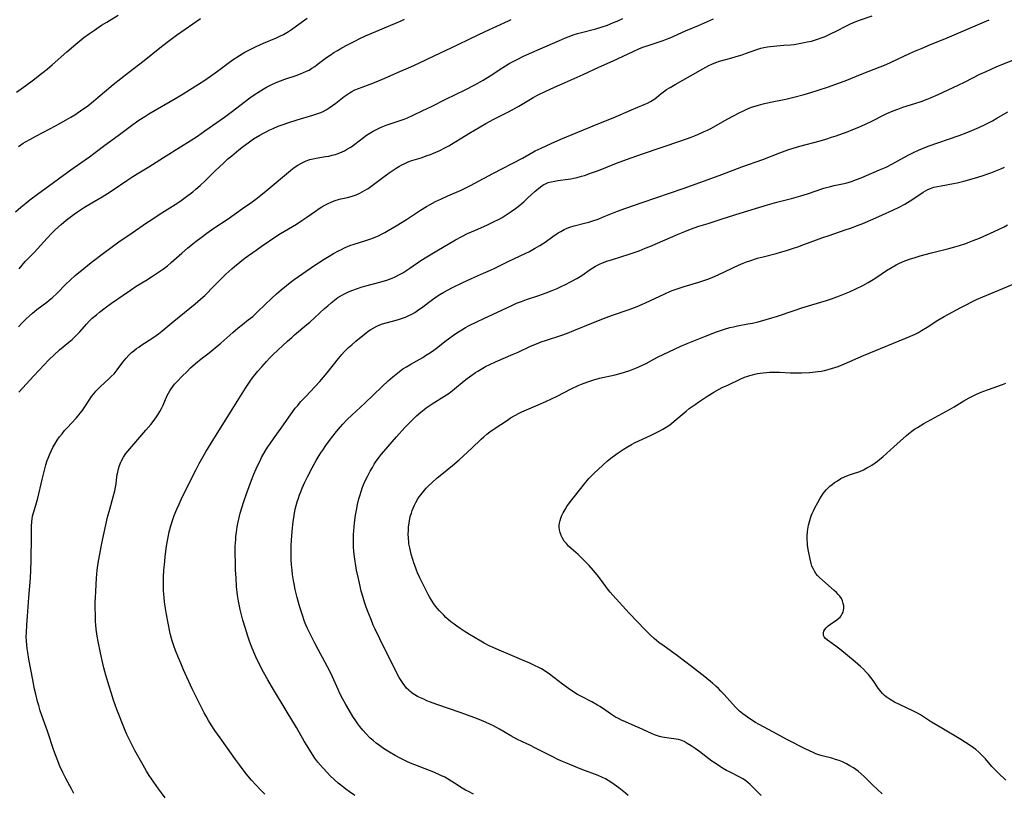
# Model space of a CAD drawing. Units: inches. Extents: x 2128929 to 2134328, y 213564 to 219004.
# Drawn here: x 2129958 to 2130173, y 216517 to 216687 of the extents above; entities that cross this region are included whole.
import ezdxf

# ---------------------------------------------------------------- set-up
doc = ezdxf.new("R2010")
doc.units = ezdxf.units.IN
doc.header["$MEASUREMENT"] = 0
doc.layers.add('c_30_T13S_R21E', color=77, linetype='Continuous')

msp = doc.modelspace()

# ---------------------------------------------------------------- linework, layer by layer
at = {"layer": 'c_30_T13S_R21E'}
for points in [[(2129956.87, 216644.56, 940), (2129957.97, 216645.55, 940), (2129959.09, 216646.46, 940), (2129960, 216647.17, 940), (2129961.95, 216648.63, 940), (2129964.04, 216650.16, 940), (2129967.36, 216652.54, 940), (2129969.47, 216654.07, 940), (2129973.03, 216656.56, 940), (2129974.01, 216657.3, 940), (2129976.38, 216659.13, 940), (2129979.34, 216661.22, 940), (2129982.5, 216663.62, 940), (2129983.85, 216664.59, 940), (2129985.11, 216665.42, 940), (2129986.03, 216665.98, 940), (2129992.07, 216669.49, 940), (2129993.51, 216670.34, 940), (2129994.92, 216671.21, 940), (2129996.9, 216672.46, 940), (2129998.25, 216673.34, 940), (2130000.04, 216674.57, 940), (2130001.06, 216675.31, 940), (2130003.38, 216677.05, 940), (2130004.5, 216677.84, 940), (2130005.86, 216678.73, 940), (2130007.05, 216679.46, 940), (2130008.03, 216680.01, 940), (2130009.5, 216680.74, 940), (2130011.08, 216681.44, 940), (2130013.96, 216682.62, 940), (2130014.69, 216682.94, 940), (2130015.46, 216683.32, 940), (2130015.85, 216683.54, 940), (2130016.55, 216683.96, 940), (2130017.24, 216684.41, 940), (2130018.35, 216685.2, 940), (2130020.63, 216686.91, 940)], [(2129957.05, 216670.75, 936), (2129959.11, 216672.2, 936), (2129960.78, 216673.41, 936), (2129962.56, 216674.77, 936), (2129963.79, 216675.77, 936), (2129964.89, 216676.7, 936), (2129968.05, 216679.52, 936), (2129970.06, 216681.25, 936), (2129970.89, 216681.93, 936), (2129971.82, 216682.66, 936), (2129973.01, 216683.54, 936), (2129974.12, 216684.31, 936), (2129975.69, 216685.35, 936), (2129976.82, 216686.06, 936), (2129979.34, 216687.57, 936)], [(2129957.51, 216658.86, 938), (2129958.54, 216659.55, 938), (2129959.03, 216659.86, 938), (2129960.1, 216660.47, 938), (2129961.4, 216661.17, 938), (2129965.56, 216663.35, 938), (2129967.94, 216664.67, 938), (2129968.97, 216665.27, 938), (2129969.8, 216665.79, 938), (2129971.6, 216666.99, 938), (2129972.34, 216667.51, 938), (2129973.06, 216668.05, 938), (2129973.94, 216668.75, 938), (2129974.96, 216669.61, 938), (2129976.74, 216671.17, 938), (2129978.21, 216672.37, 938), (2129981.54, 216675.01, 938), (2129984.99, 216677.62, 938), (2129988.42, 216680.4, 938), (2129990.05, 216681.69, 938), (2129992.05, 216683.17, 938), (2129993.93, 216684.51, 938), (2129997.32, 216686.8, 938)], [(2129957.53, 216619.39, 944), (2129958.32, 216620.25, 944), (2129959.17, 216621.11, 944), (2129959.82, 216621.73, 944), (2129960.54, 216622.36, 944), (2129961.52, 216623.15, 944), (2129963.7, 216624.81, 944), (2129964.19, 216625.2, 944), (2129964.84, 216625.77, 944), (2129965.92, 216626.78, 944), (2129967.86, 216628.72, 944), (2129968.81, 216629.62, 944), (2129969.92, 216630.62, 944), (2129971.77, 216632.16, 944), (2129973.4, 216633.46, 944), (2129976.07, 216635.5, 944), (2129977.79, 216636.78, 944), (2129979.44, 216637.95, 944), (2129982.37, 216639.95, 944), (2129985.49, 216642.13, 944), (2129986.67, 216642.9, 944), (2129988.29, 216643.96, 944), (2129991.78, 216646.14, 944), (2129992.81, 216646.84, 944), (2129993.93, 216647.65, 944), (2129995.63, 216648.95, 944), (2129996.3, 216649.49, 944), (2129997.28, 216650.32, 944), (2129998.33, 216651.3, 944), (2130000.51, 216653.5, 944), (2130002.33, 216655.22, 944), (2130003.33, 216656.13, 944), (2130004.14, 216656.83, 944), (2130005.7, 216658.11, 944), (2130006.7, 216658.88, 944), (2130007.73, 216659.64, 944), (2130008.95, 216660.48, 944), (2130010.27, 216661.29, 944), (2130010.97, 216661.69, 944), (2130011.69, 216662.07, 944), (2130012.49, 216662.46, 944), (2130013.19, 216662.78, 944), (2130014.29, 216663.25, 944), (2130015.43, 216663.68, 944), (2130016.45, 216664.05, 944), (2130018.44, 216664.69, 944), (2130021.87, 216665.68, 944), (2130022.76, 216665.96, 944), (2130023.62, 216666.27, 944), (2130024.13, 216666.5, 944), (2130024.81, 216666.86, 944), (2130025.48, 216667.26, 944), (2130026.2, 216667.77, 944), (2130026.9, 216668.3, 944), (2130028.73, 216669.75, 944), (2130029.38, 216670.22, 944), (2130030.05, 216670.65, 944), (2130030.44, 216670.88, 944), (2130031.09, 216671.2, 944), (2130031.88, 216671.54, 944), (2130032.7, 216671.85, 944), (2130035.01, 216672.68, 944), (2130036.29, 216673.17, 944), (2130037.15, 216673.54, 944), (2130039.49, 216674.62, 944), (2130040.45, 216675.06, 944), (2130043.33, 216676.28, 944), (2130045.07, 216677.05, 944), (2130048.45, 216678.7, 944), (2130053.53, 216681.09, 944), (2130056.27, 216682.41, 944), (2130059.59, 216683.97, 944), (2130064.73, 216686.34, 944), (2130065.27, 216686.61, 944)], [(2129957.58, 216605.11, 946), (2129960.86, 216608.7, 946), (2129964.14, 216612.15, 946), (2129965.28, 216613.27, 946), (2129966.49, 216614.34, 946), (2129968.54, 216616.04, 946), (2129969.23, 216616.64, 946), (2129969.89, 216617.27, 946), (2129970.22, 216617.6, 946), (2129970.89, 216618.31, 946), (2129972.38, 216620.01, 946), (2129972.97, 216620.63, 946), (2129973.64, 216621.28, 946), (2129974.53, 216622.05, 946), (2129975.2, 216622.6, 946), (2129976.45, 216623.54, 946), (2129977.87, 216624.56, 946), (2129980.43, 216626.32, 946), (2129982.02, 216627.45, 946), (2129983.23, 216628.26, 946), (2129985.33, 216629.53, 946), (2129986.57, 216630.31, 946), (2129988.35, 216631.48, 946), (2129989.22, 216632.1, 946), (2129990.07, 216632.74, 946), (2129990.92, 216633.46, 946), (2129993.21, 216635.5, 946), (2129994.5, 216636.62, 946), (2129995.29, 216637.27, 946), (2129996.35, 216638.1, 946), (2129997.44, 216638.92, 946), (2129998.71, 216639.85, 946), (2130000.27, 216640.94, 946), (2130003.34, 216643.02, 946), (2130006.49, 216645.27, 946), (2130008.33, 216646.55, 946), (2130009.43, 216647.35, 946), (2130010.5, 216648.17, 946), (2130011.71, 216649.15, 946), (2130016.99, 216653.61, 946), (2130017.51, 216654.02, 946), (2130018.05, 216654.41, 946), (2130018.61, 216654.78, 946), (2130019.24, 216655.14, 946), (2130019.84, 216655.44, 946), (2130020.45, 216655.7, 946), (2130021.21, 216655.96, 946), (2130021.94, 216656.16, 946), (2130022.65, 216656.3, 946), (2130024.67, 216656.63, 946), (2130025.41, 216656.76, 946), (2130026.14, 216656.91, 946), (2130026.87, 216657.11, 946), (2130027.2, 216657.21, 946), (2130027.78, 216657.43, 946), (2130028.35, 216657.68, 946), (2130028.84, 216657.92, 946), (2130029.52, 216658.3, 946), (2130030.19, 216658.72, 946), (2130031.08, 216659.35, 946), (2130032.96, 216660.81, 946), (2130033.66, 216661.33, 946), (2130034.35, 216661.79, 946), (2130035.08, 216662.21, 946), (2130035.83, 216662.59, 946), (2130036.53, 216662.92, 946), (2130037.23, 216663.21, 946), (2130037.97, 216663.49, 946), (2130040.37, 216664.31, 946), (2130041.85, 216664.84, 946), (2130042.58, 216665.13, 946), (2130043.83, 216665.67, 946), (2130045.99, 216666.68, 946), (2130047.83, 216667.59, 946), (2130051.01, 216669.2, 946), (2130055.21, 216671.23, 946), (2130057.36, 216672.35, 946), (2130059.16, 216673.36, 946), (2130060.72, 216674.32, 946), (2130063.49, 216676.14, 946), (2130064.03, 216676.48, 946), (2130064.89, 216676.99, 946), (2130065.42, 216677.28, 946), (2130066.47, 216677.83, 946), (2130068, 216678.56, 946), (2130071.66, 216680.19, 946), (2130075.86, 216682.03, 946), (2130077.16, 216682.59, 946), (2130078.32, 216683.05, 946), (2130078.9, 216683.26, 946), (2130079.79, 216683.54, 946), (2130080.69, 216683.79, 946), (2130083.79, 216684.58, 946), (2130084.97, 216684.92, 946), (2130086.41, 216685.41, 946), (2130087.72, 216685.93, 946), (2130088.48, 216686.27, 946), (2130089.72, 216686.85, 946)], [(2129957.61, 216632.11, 942), (2129958.98, 216633.66, 942), (2129960.9, 216635.68, 942), (2129963.79, 216638.78, 942), (2129964.82, 216639.87, 942), (2129965.62, 216640.67, 942), (2129966.81, 216641.77, 942), (2129967.94, 216642.72, 942), (2129969.06, 216643.59, 942), (2129969.69, 216644.05, 942), (2129970.43, 216644.57, 942), (2129971.97, 216645.59, 942), (2129973.52, 216646.55, 942), (2129975.83, 216647.84, 942), (2129976.98, 216648.53, 942), (2129978.24, 216649.35, 942), (2129981.19, 216651.37, 942), (2129982.51, 216652.25, 942), (2129983.81, 216653.06, 942), (2129986.04, 216654.42, 942), (2129989.21, 216656.43, 942), (2129992.98, 216658.74, 942), (2129995.08, 216660.08, 942), (2129996.65, 216661.12, 942), (2129998.28, 216662.23, 942), (2130002.57, 216665.26, 942), (2130004.03, 216666.35, 942), (2130008.11, 216669.46, 942), (2130008.84, 216670, 942), (2130009.83, 216670.68, 942), (2130011.01, 216671.38, 942), (2130011.77, 216671.8, 942), (2130013.08, 216672.47, 942), (2130014.25, 216673, 942), (2130014.79, 216673.23, 942), (2130015.79, 216673.6, 942), (2130018.25, 216674.39, 942), (2130019.19, 216674.72, 942), (2130019.88, 216674.99, 942), (2130020.54, 216675.29, 942), (2130021.09, 216675.57, 942), (2130021.71, 216675.95, 942), (2130022.32, 216676.36, 942), (2130022.87, 216676.77, 942), (2130024.59, 216678.09, 942), (2130025.12, 216678.47, 942), (2130025.66, 216678.84, 942), (2130026.48, 216679.37, 942), (2130027.3, 216679.87, 942), (2130028.28, 216680.43, 942), (2130029.49, 216681.08, 942), (2130030.94, 216681.84, 942), (2130032.33, 216682.51, 942), (2130033.43, 216683.01, 942), (2130039.87, 216685.74, 942), (2130041.23, 216686.36, 942), (2130041.95, 216686.72, 942)], [(2129969.63, 216517.34, 948), (2129969.13, 216518.19, 948), (2129967.84, 216520.59, 948), (2129967.18, 216521.9, 948), (2129966.56, 216523.28, 948), (2129965.94, 216524.8, 948), (2129965.23, 216526.71, 948), (2129963.85, 216530.92, 948), (2129962.63, 216534.37, 948), (2129962.27, 216535.42, 948), (2129961.91, 216536.59, 948), (2129961.66, 216537.47, 948), (2129961.27, 216539.02, 948), (2129961.02, 216540.11, 948), (2129960.6, 216542.16, 948), (2129959.77, 216546.73, 948), (2129959.53, 216548.17, 948), (2129959.4, 216549.06, 948), (2129959.31, 216549.84, 948), (2129959.24, 216550.63, 948), (2129959.2, 216551.66, 948), (2129959.21, 216552.5, 948), (2129959.3, 216554.18, 948), (2129959.43, 216556.08, 948), (2129959.73, 216560.16, 948), (2129960.09, 216564.39, 948), (2129960.2, 216566.16, 948), (2129960.28, 216568.27, 948), (2129960.3, 216569.72, 948), (2129960.32, 216572.16, 948), (2129960.31, 216573.98, 948), (2129960.32, 216575.13, 948), (2129960.34, 216575.76, 948), (2129960.41, 216576.76, 948), (2129960.48, 216577.37, 948), (2129960.59, 216577.98, 948), (2129960.7, 216578.46, 948), (2129960.84, 216578.94, 948), (2129961.45, 216580.93, 948), (2129961.72, 216581.94, 948), (2129962.64, 216586.03, 948), (2129963.08, 216587.74, 948), (2129963.51, 216589.23, 948), (2129963.8, 216590.14, 948), (2129963.99, 216590.67, 948), (2129964.28, 216591.43, 948), (2129964.61, 216592.17, 948), (2129965.03, 216593.03, 948), (2129965.42, 216593.71, 948), (2129965.99, 216594.61, 948), (2129966.49, 216595.33, 948), (2129967.02, 216596.02, 948), (2129967.58, 216596.7, 948), (2129968.12, 216597.3, 948), (2129970.08, 216599.39, 948), (2129970.58, 216599.96, 948), (2129971.01, 216600.49, 948), (2129971.43, 216601.03, 948), (2129971.89, 216601.67, 948), (2129972.33, 216602.32, 948), (2129973.5, 216604.13, 948), (2129973.96, 216604.77, 948), (2129974.39, 216605.29, 948), (2129974.85, 216605.79, 948), (2129975.33, 216606.26, 948), (2129977.36, 216608.09, 948), (2129977.79, 216608.5, 948), (2129978.4, 216609.14, 948), (2129979.08, 216609.96, 948), (2129980.36, 216611.66, 948), (2129981.08, 216612.57, 948), (2129981.63, 216613.19, 948), (2129982.22, 216613.76, 948), (2129982.72, 216614.18, 948), (2129983.33, 216614.65, 948), (2129983.79, 216614.97, 948), (2129984.25, 216615.28, 948), (2129986.9, 216616.96, 948), (2129987.65, 216617.48, 948), (2129988.16, 216617.85, 948), (2129988.87, 216618.43, 948), (2129991.51, 216620.65, 948), (2129996.15, 216624.42, 948), (2129997.31, 216625.42, 948), (2129998.26, 216626.28, 948), (2129998.78, 216626.78, 948), (2129999.83, 216627.82, 948), (2130001.67, 216629.73, 948), (2130002.85, 216630.9, 948), (2130004.14, 216632.07, 948), (2130004.77, 216632.62, 948), (2130005.92, 216633.55, 948), (2130007.13, 216634.47, 948), (2130009.47, 216636.19, 948), (2130010.6, 216636.98, 948), (2130012.39, 216638.2, 948), (2130013.58, 216638.99, 948), (2130014.82, 216639.78, 948), (2130018.32, 216641.88, 948), (2130019.52, 216642.63, 948), (2130020.59, 216643.36, 948), (2130022.48, 216644.72, 948), (2130023.25, 216645.25, 948), (2130023.89, 216645.65, 948), (2130024.55, 216646.02, 948), (2130025.1, 216646.31, 948), (2130026.06, 216646.75, 948), (2130026.54, 216646.94, 948), (2130027.02, 216647.11, 948), (2130027.51, 216647.25, 948), (2130028.04, 216647.39, 948), (2130029.47, 216647.7, 948), (2130030.29, 216647.91, 948), (2130031.37, 216648.28, 948), (2130032.19, 216648.64, 948), (2130032.71, 216648.9, 948), (2130033.22, 216649.19, 948), (2130034.01, 216649.68, 948), (2130034.9, 216650.31, 948), (2130036.93, 216651.85, 948), (2130038.63, 216653.08, 948), (2130039.45, 216653.65, 948), (2130040.16, 216654.11, 948), (2130040.87, 216654.54, 948), (2130041.38, 216654.82, 948), (2130041.88, 216655.08, 948), (2130042.74, 216655.47, 948), (2130043.59, 216655.77, 948), (2130045.57, 216656.38, 948), (2130046.95, 216656.84, 948), (2130047.63, 216657.09, 948), (2130048.33, 216657.37, 948), (2130049.68, 216657.98, 948), (2130050.79, 216658.54, 948), (2130051.63, 216659.01, 948), (2130052.79, 216659.7, 948), (2130054.48, 216660.76, 948), (2130056, 216661.68, 948), (2130059.79, 216663.85, 948), (2130061.54, 216664.81, 948), (2130064.43, 216666.29, 948), (2130065.67, 216666.94, 948), (2130066.97, 216667.67, 948), (2130069.52, 216669.19, 948), (2130070.1, 216669.52, 948), (2130071.23, 216670.12, 948), (2130072.71, 216670.85, 948), (2130074.79, 216671.81, 948), (2130077.14, 216672.87, 948), (2130081.06, 216674.58, 948), (2130084.47, 216676.17, 948), (2130087.62, 216677.57, 948), (2130091.97, 216679.64, 948), (2130093.23, 216680.2, 948), (2130094.11, 216680.55, 948), (2130094.81, 216680.79, 948), (2130098.59, 216682.03, 948), (2130099.28, 216682.28, 948), (2130100.11, 216682.62, 948), (2130103.47, 216684.13, 948), (2130106.3, 216685.34, 948), (2130109.57, 216686.79, 948)], [(2129989.62, 216516.37, 950), (2129988.78, 216517.47, 950), (2129988.15, 216518.33, 950), (2129986.59, 216520.54, 950), (2129986.11, 216521.25, 950), (2129985.53, 216522.18, 950), (2129984.75, 216523.52, 950), (2129982.96, 216526.73, 950), (2129982.49, 216527.6, 950), (2129982.05, 216528.46, 950), (2129981.63, 216529.33, 950), (2129981.23, 216530.21, 950), (2129980.7, 216531.47, 950), (2129979, 216535.7, 950), (2129978.63, 216536.69, 950), (2129978.2, 216537.95, 950), (2129977.82, 216539.16, 950), (2129977.32, 216540.78, 950), (2129976.61, 216543.2, 950), (2129976.17, 216544.78, 950), (2129975.94, 216545.75, 950), (2129975.45, 216548.12, 950), (2129974.93, 216550.54, 950), (2129974.7, 216551.75, 950), (2129974.48, 216553.3, 950), (2129974.39, 216554.18, 950), (2129974.35, 216554.95, 950), (2129974.31, 216556.17, 950), (2129974.29, 216558.09, 950), (2129974.29, 216559.32, 950), (2129974.31, 216560.15, 950), (2129974.39, 216561.58, 950), (2129974.58, 216564.39, 950), (2129974.73, 216566.14, 950), (2129974.94, 216567.68, 950), (2129975.57, 216571.26, 950), (2129975.87, 216572.75, 950), (2129976.98, 216577.73, 950), (2129977.45, 216579.51, 950), (2129978.22, 216582.18, 950), (2129978.57, 216583.52, 950), (2129978.73, 216584.3, 950), (2129978.84, 216585.07, 950), (2129979.03, 216586.6, 950), (2129979.11, 216587.13, 950), (2129979.21, 216587.63, 950), (2129979.38, 216588.37, 950), (2129979.6, 216589.09, 950), (2129979.88, 216589.79, 950), (2129980.02, 216590.11, 950), (2129980.48, 216590.91, 950), (2129981.01, 216591.68, 950), (2129981.41, 216592.2, 950), (2129982.28, 216593.23, 950), (2129985.37, 216596.79, 950), (2129986.45, 216598.06, 950), (2129986.98, 216598.72, 950), (2129987.71, 216599.71, 950), (2129988.02, 216600.17, 950), (2129988.42, 216600.85, 950), (2129988.79, 216601.54, 950), (2129989.15, 216602.29, 950), (2129990.05, 216604.35, 950), (2129990.32, 216604.89, 950), (2129990.6, 216605.38, 950), (2129990.91, 216605.86, 950), (2129991.27, 216606.35, 950), (2129991.66, 216606.83, 950), (2129992.21, 216607.44, 950), (2129993.3, 216608.59, 950), (2129994.37, 216609.66, 950), (2129995.14, 216610.4, 950), (2129996.26, 216611.41, 950), (2129997.45, 216612.38, 950), (2129999.2, 216613.73, 950), (2130000.12, 216614.47, 950), (2130001.74, 216615.84, 950), (2130004.42, 216618.16, 950), (2130005.58, 216619.14, 950), (2130006.52, 216619.91, 950), (2130007.78, 216620.89, 950), (2130008.75, 216621.69, 950), (2130009.89, 216622.74, 950), (2130012.92, 216625.66, 950), (2130013.92, 216626.59, 950), (2130014.96, 216627.49, 950), (2130016.12, 216628.45, 950), (2130016.94, 216629.1, 950), (2130017.79, 216629.73, 950), (2130022.34, 216632.89, 950), (2130023.14, 216633.42, 950), (2130024.39, 216634.21, 950), (2130025.46, 216634.87, 950), (2130026.39, 216635.42, 950), (2130027.49, 216636.02, 950), (2130028.14, 216636.34, 950), (2130028.8, 216636.65, 950), (2130029.51, 216636.95, 950), (2130030.01, 216637.15, 950), (2130030.92, 216637.47, 950), (2130033.48, 216638.25, 950), (2130034.8, 216638.71, 950), (2130035.68, 216639.06, 950), (2130036.27, 216639.32, 950), (2130036.96, 216639.66, 950), (2130037.64, 216640.02, 950), (2130038.42, 216640.46, 950), (2130040.15, 216641.5, 950), (2130042.37, 216642.89, 950), (2130045.49, 216644.94, 950), (2130046.76, 216645.72, 950), (2130047.55, 216646.16, 950), (2130048.75, 216646.79, 950), (2130050.03, 216647.42, 950), (2130051.45, 216648.07, 950), (2130054.34, 216649.29, 950), (2130055.06, 216649.62, 950), (2130056.39, 216650.28, 950), (2130057.37, 216650.79, 950), (2130061.32, 216652.93, 950), (2130067.77, 216656.3, 950), (2130070.57, 216657.87, 950), (2130071.85, 216658.5, 950), (2130074.08, 216659.52, 950), (2130076.15, 216660.41, 950), (2130081.15, 216662.47, 950), (2130084.48, 216663.86, 950), (2130087.59, 216665.08, 950), (2130091.64, 216666.84, 950), (2130094.42, 216668, 950), (2130095.13, 216668.32, 950), (2130095.82, 216668.68, 950), (2130096.13, 216668.87, 950), (2130096.51, 216669.14, 950), (2130097.09, 216669.58, 950), (2130098.14, 216670.44, 950), (2130098.63, 216670.81, 950), (2130099.3, 216671.28, 950), (2130100.06, 216671.76, 950), (2130101.18, 216672.42, 950), (2130104.52, 216674.29, 950), (2130107.24, 216675.86, 950), (2130107.88, 216676.21, 950), (2130108.53, 216676.54, 950), (2130109.21, 216676.85, 950), (2130110.05, 216677.19, 950), (2130110.91, 216677.49, 950), (2130112.25, 216677.88, 950), (2130113.56, 216678.22, 950), (2130115.01, 216678.64, 950), (2130115.86, 216678.91, 950), (2130116.6, 216679.17, 950), (2130118.82, 216679.99, 950), (2130119.93, 216680.34, 950), (2130120.56, 216680.5, 950), (2130121.41, 216680.66, 950), (2130122, 216680.74, 950), (2130123.44, 216680.87, 950), (2130124.93, 216680.97, 950), (2130126.39, 216681.08, 950), (2130127.21, 216681.18, 950), (2130128.34, 216681.35, 950), (2130129.39, 216681.55, 950), (2130130.09, 216681.7, 950), (2130130.99, 216681.91, 950), (2130131.66, 216682.09, 950), (2130132.32, 216682.3, 950), (2130133.14, 216682.58, 950), (2130134.01, 216682.93, 950), (2130135.19, 216683.45, 950), (2130136.53, 216684.13, 950), (2130138.53, 216685.18, 950), (2130139.54, 216685.66, 950), (2130140.57, 216686.11, 950), (2130141.49, 216686.47, 950), (2130144.3, 216687.45, 950)], [(2130011.4, 216517.16, 952), (2130010.38, 216518.2, 952), (2130009.42, 216519.22, 952), (2130008.5, 216520.24, 952), (2130007.69, 216521.2, 952), (2130007.13, 216521.88, 952), (2130005.83, 216523.56, 952), (2130004.95, 216524.77, 952), (2130003.25, 216527.21, 952), (2130001.59, 216529.51, 952), (2130000.47, 216531.09, 952), (2129999.64, 216532.36, 952), (2129999.07, 216533.28, 952), (2129998.53, 216534.22, 952), (2129998.14, 216534.97, 952), (2129996.03, 216539.18, 952), (2129995.53, 216540.25, 952), (2129993.63, 216544.38, 952), (2129992.99, 216545.84, 952), (2129992.52, 216546.98, 952), (2129991.86, 216548.63, 952), (2129991.5, 216549.6, 952), (2129991.12, 216550.7, 952), (2129990.96, 216551.25, 952), (2129990.76, 216552.03, 952), (2129990.62, 216552.68, 952), (2129989.88, 216556.49, 952), (2129989.66, 216557.75, 952), (2129989.45, 216559.22, 952), (2129989.34, 216560.18, 952), (2129989.29, 216560.92, 952), (2129989.25, 216561.64, 952), (2129989.23, 216563.17, 952), (2129989.26, 216564.64, 952), (2129989.33, 216566.16, 952), (2129989.49, 216568.06, 952), (2129989.61, 216569.16, 952), (2129989.91, 216571.43, 952), (2129990.22, 216573.37, 952), (2129990.45, 216574.55, 952), (2129990.58, 216575.1, 952), (2129990.8, 216575.9, 952), (2129991.24, 216577.25, 952), (2129991.57, 216578.14, 952), (2129992.14, 216579.53, 952), (2129992.63, 216580.64, 952), (2129993.11, 216581.65, 952), (2129995.82, 216587.13, 952), (2129996.38, 216588.22, 952), (2129997.06, 216589.47, 952), (2129998.52, 216592.04, 952), (2129999.66, 216593.93, 952), (2130004.26, 216601.28, 952), (2130007.17, 216605.97, 952), (2130007.74, 216606.86, 952), (2130008.51, 216607.97, 952), (2130009.01, 216608.62, 952), (2130009.9, 216609.7, 952), (2130010.75, 216610.68, 952), (2130011.77, 216611.81, 952), (2130012.45, 216612.51, 952), (2130013.25, 216613.32, 952), (2130016.34, 216616.23, 952), (2130017.27, 216617.08, 952), (2130017.91, 216617.64, 952), (2130020.61, 216619.87, 952), (2130021.25, 216620.42, 952), (2130022.25, 216621.33, 952), (2130024.43, 216623.37, 952), (2130025.15, 216624.02, 952), (2130025.89, 216624.65, 952), (2130026.63, 216625.24, 952), (2130027.39, 216625.79, 952), (2130028.04, 216626.2, 952), (2130028.8, 216626.6, 952), (2130029.58, 216626.96, 952), (2130030.44, 216627.32, 952), (2130031.7, 216627.8, 952), (2130032.5, 216628.07, 952), (2130033.47, 216628.36, 952), (2130036.56, 216629.15, 952), (2130037.29, 216629.36, 952), (2130038.09, 216629.61, 952), (2130039.25, 216630.05, 952), (2130039.9, 216630.34, 952), (2130040.86, 216630.82, 952), (2130041.57, 216631.22, 952), (2130042.28, 216631.65, 952), (2130043.14, 216632.23, 952), (2130045.53, 216633.88, 952), (2130046.86, 216634.72, 952), (2130049.01, 216636.02, 952), (2130053.11, 216638.42, 952), (2130054.48, 216639.16, 952), (2130055.74, 216639.78, 952), (2130057.47, 216640.57, 952), (2130059.97, 216641.66, 952), (2130061.46, 216642.36, 952), (2130062.67, 216642.97, 952), (2130063.31, 216643.33, 952), (2130063.95, 216643.71, 952), (2130065.3, 216644.59, 952), (2130066.28, 216645.3, 952), (2130066.85, 216645.74, 952), (2130068.05, 216646.75, 952), (2130068.98, 216647.59, 952), (2130070.47, 216648.99, 952), (2130070.92, 216649.39, 952), (2130071.37, 216649.76, 952), (2130072.04, 216650.25, 952), (2130072.43, 216650.49, 952), (2130072.83, 216650.7, 952), (2130073.41, 216650.93, 952), (2130074.02, 216651.11, 952), (2130074.83, 216651.29, 952), (2130075.48, 216651.4, 952), (2130077.74, 216651.69, 952), (2130078.33, 216651.78, 952), (2130079.04, 216651.92, 952), (2130079.75, 216652.08, 952), (2130080.68, 216652.32, 952), (2130081.34, 216652.52, 952), (2130082.67, 216652.97, 952), (2130084.39, 216653.61, 952), (2130088.37, 216655.16, 952), (2130090.55, 216655.98, 952), (2130094.06, 216657.22, 952), (2130102.41, 216660.09, 952), (2130104.67, 216660.91, 952), (2130106.13, 216661.49, 952), (2130107.53, 216662.09, 952), (2130108.27, 216662.44, 952), (2130108.99, 216662.81, 952), (2130112.68, 216664.86, 952), (2130115.17, 216666.19, 952), (2130116.14, 216666.67, 952), (2130116.84, 216666.99, 952), (2130117.92, 216667.42, 952), (2130118.68, 216667.67, 952), (2130119.45, 216667.89, 952), (2130120.47, 216668.15, 952), (2130122.08, 216668.51, 952), (2130125.4, 216669.21, 952), (2130127.12, 216669.61, 952), (2130129.41, 216670.23, 952), (2130130.84, 216670.64, 952), (2130132.47, 216671.13, 952), (2130134.72, 216671.87, 952), (2130136.93, 216672.66, 952), (2130138.39, 216673.22, 952), (2130142.13, 216674.74, 952), (2130146.04, 216676.24, 952), (2130147.33, 216676.77, 952), (2130148.45, 216677.27, 952), (2130152.47, 216679.16, 952), (2130153.78, 216679.76, 952), (2130155.2, 216680.38, 952), (2130157.08, 216681.16, 952), (2130160.21, 216682.39, 952), (2130162.27, 216683.24, 952), (2130169.91, 216686.57, 952)], [(2130031.12, 216516.92, 954), (2130029.9, 216517.71, 954), (2130029.1, 216518.28, 954), (2130028.65, 216518.62, 954), (2130027.46, 216519.58, 954), (2130026.59, 216520.35, 954), (2130025.69, 216521.2, 954), (2130025.08, 216521.83, 954), (2130024.06, 216522.95, 954), (2130023.02, 216524.21, 954), (2130022.37, 216525.08, 954), (2130021.46, 216526.4, 954), (2130020.63, 216527.72, 954), (2130020.02, 216528.76, 954), (2130018.31, 216531.75, 954), (2130016.32, 216535.14, 954), (2130012.86, 216540.82, 954), (2130012.06, 216542.19, 954), (2130011.12, 216543.88, 954), (2130010.1, 216545.85, 954), (2130009.46, 216547.19, 954), (2130009.01, 216548.21, 954), (2130008.49, 216549.5, 954), (2130008.07, 216550.61, 954), (2130007.68, 216551.71, 954), (2130007.14, 216553.4, 954), (2130006.6, 216555.21, 954), (2130006.29, 216556.38, 954), (2130006.01, 216557.59, 954), (2130005.66, 216559.38, 954), (2130005.45, 216560.7, 954), (2130005.23, 216562.6, 954), (2130005.09, 216564.46, 954), (2130005, 216566.16, 954), (2130004.95, 216567.76, 954), (2130004.92, 216569.91, 954), (2130004.94, 216571.42, 954), (2130005.02, 216572.85, 954), (2130005.08, 216573.55, 954), (2130005.19, 216574.48, 954), (2130005.37, 216575.65, 954), (2130005.57, 216576.74, 954), (2130005.69, 216577.33, 954), (2130006.01, 216578.61, 954), (2130006.41, 216580, 954), (2130006.79, 216581.16, 954), (2130007.45, 216583.06, 954), (2130008.48, 216585.86, 954), (2130008.97, 216587.14, 954), (2130009.49, 216588.36, 954), (2130009.76, 216588.96, 954), (2130010.34, 216590.12, 954), (2130010.7, 216590.81, 954), (2130011.49, 216592.18, 954), (2130012.06, 216593.12, 954), (2130012.46, 216593.74, 954), (2130013.43, 216595.14, 954), (2130014.97, 216597.26, 954), (2130017.18, 216600.38, 954), (2130018.07, 216601.58, 954), (2130018.59, 216602.22, 954), (2130019.23, 216602.97, 954), (2130020.34, 216604.19, 954), (2130023.4, 216607.41, 954), (2130024.27, 216608.39, 954), (2130025.05, 216609.34, 954), (2130027.49, 216612.45, 954), (2130028.26, 216613.36, 954), (2130028.82, 216613.97, 954), (2130029.74, 216614.87, 954), (2130030.4, 216615.46, 954), (2130031.33, 216616.27, 954), (2130032.44, 216617.21, 954), (2130033.49, 216618.03, 954), (2130034.04, 216618.43, 954), (2130034.61, 216618.81, 954), (2130035.26, 216619.21, 954), (2130035.94, 216619.57, 954), (2130036.41, 216619.77, 954), (2130036.91, 216619.96, 954), (2130037.66, 216620.19, 954), (2130039.63, 216620.69, 954), (2130040.9, 216621.06, 954), (2130041.53, 216621.27, 954), (2130042.21, 216621.53, 954), (2130042.89, 216621.84, 954), (2130043.56, 216622.18, 954), (2130044.2, 216622.55, 954), (2130044.82, 216622.95, 954), (2130045.96, 216623.74, 954), (2130047.78, 216625.12, 954), (2130048.92, 216625.94, 954), (2130049.72, 216626.47, 954), (2130050.53, 216626.97, 954), (2130051.5, 216627.52, 954), (2130052.47, 216628.03, 954), (2130054.57, 216629.03, 954), (2130056.59, 216629.94, 954), (2130059.27, 216631.12, 954), (2130060.8, 216631.82, 954), (2130061.73, 216632.26, 954), (2130064.78, 216633.75, 954), (2130068.38, 216635.44, 954), (2130069.3, 216635.89, 954), (2130070.44, 216636.5, 954), (2130071.6, 216637.2, 954), (2130072.71, 216637.93, 954), (2130074.41, 216639.13, 954), (2130075.57, 216639.92, 954), (2130076.14, 216640.26, 954), (2130076.92, 216640.67, 954), (2130077.52, 216640.94, 954), (2130078.13, 216641.17, 954), (2130079.08, 216641.47, 954), (2130081.36, 216642.05, 954), (2130082.26, 216642.3, 954), (2130083.17, 216642.58, 954), (2130084.34, 216642.98, 954), (2130085.32, 216643.35, 954), (2130088.6, 216644.67, 954), (2130090.42, 216645.35, 954), (2130093.97, 216646.6, 954), (2130102.92, 216649.66, 954), (2130108.41, 216651.6, 954), (2130111.39, 216652.69, 954), (2130115.76, 216654.39, 954), (2130120.37, 216656.02, 954), (2130124.11, 216657.45, 954), (2130125.85, 216658.08, 954), (2130127.04, 216658.46, 954), (2130128.49, 216658.9, 954), (2130132.93, 216660.11, 954), (2130134.16, 216660.47, 954), (2130135.4, 216660.85, 954), (2130136.44, 216661.18, 954), (2130137.82, 216661.66, 954), (2130138.65, 216661.97, 954), (2130140.05, 216662.52, 954), (2130141.37, 216663.08, 954), (2130142.86, 216663.75, 954), (2130144.35, 216664.48, 954), (2130146.78, 216665.71, 954), (2130147.5, 216666.04, 954), (2130148.85, 216666.63, 954), (2130149.89, 216667.03, 954), (2130151.03, 216667.43, 954), (2130153.61, 216668.24, 954), (2130155.04, 216668.7, 954), (2130156.31, 216669.16, 954), (2130157.07, 216669.47, 954), (2130158.76, 216670.22, 954), (2130163.08, 216672.24, 954), (2130164.66, 216673.01, 954), (2130167.88, 216674.63, 954), (2130169.2, 216675.26, 954), (2130171.44, 216676.24, 954), (2130176.34, 216678.23, 954)], [(2130057.04, 216517.2, 956), (2130055.96, 216517.74, 956), (2130055.34, 216518.08, 956), (2130054.59, 216518.52, 956), (2130052.89, 216519.61, 956), (2130051.75, 216520.32, 956), (2130050.76, 216520.86, 956), (2130049.89, 216521.29, 956), (2130048.35, 216521.97, 956), (2130043.29, 216523.97, 956), (2130042.49, 216524.31, 956), (2130041.73, 216524.68, 956), (2130041.12, 216524.99, 956), (2130039.93, 216525.64, 956), (2130038.66, 216526.39, 956), (2130037.36, 216527.2, 956), (2130036.47, 216527.8, 956), (2130035.77, 216528.33, 956), (2130035.09, 216528.88, 956), (2130034.39, 216529.52, 956), (2130033.59, 216530.34, 956), (2130032.83, 216531.18, 956), (2130032.22, 216531.94, 956), (2130031.76, 216532.56, 956), (2130031.31, 216533.19, 956), (2130030.66, 216534.18, 956), (2130029.82, 216535.55, 956), (2130029.11, 216536.78, 956), (2130028.46, 216537.96, 956), (2130027.83, 216539.21, 956), (2130027.44, 216540.05, 956), (2130026.21, 216542.81, 956), (2130025.48, 216544.35, 956), (2130025.13, 216545.06, 956), (2130024.56, 216546.14, 956), (2130023.07, 216548.84, 956), (2130022.33, 216550.22, 956), (2130021.43, 216551.98, 956), (2130020.73, 216553.43, 956), (2130020.38, 216554.23, 956), (2130020.11, 216554.91, 956), (2130019.53, 216556.53, 956), (2130019.1, 216557.87, 956), (2130018.89, 216558.6, 956), (2130018.45, 216560.22, 956), (2130018.06, 216561.91, 956), (2130017.81, 216563.18, 956), (2130017.68, 216563.92, 956), (2130017.48, 216565.23, 956), (2130017.37, 216566.17, 956), (2130017.26, 216567.32, 956), (2130017.18, 216568.55, 956), (2130017.16, 216569.17, 956), (2130017.15, 216570.44, 956), (2130017.17, 216571.55, 956), (2130017.22, 216572.72, 956), (2130017.36, 216574.66, 956), (2130017.49, 216576.06, 956), (2130017.57, 216576.71, 956), (2130017.79, 216578.15, 956), (2130018.07, 216579.52, 956), (2130018.26, 216580.31, 956), (2130018.48, 216581.09, 956), (2130018.74, 216581.93, 956), (2130018.99, 216582.64, 956), (2130019.25, 216583.34, 956), (2130019.57, 216584.12, 956), (2130020.15, 216585.41, 956), (2130020.73, 216586.58, 956), (2130021.75, 216588.55, 956), (2130022.63, 216590.15, 956), (2130023.3, 216591.27, 956), (2130023.68, 216591.87, 956), (2130024.06, 216592.45, 956), (2130024.75, 216593.45, 956), (2130025.75, 216594.81, 956), (2130026.28, 216595.48, 956), (2130027.09, 216596.48, 956), (2130027.96, 216597.5, 956), (2130028.49, 216598.08, 956), (2130029.44, 216599.09, 956), (2130030.44, 216600.06, 956), (2130033.28, 216602.69, 956), (2130037.07, 216606.34, 956), (2130038.4, 216607.56, 956), (2130039.44, 216608.47, 956), (2130040.15, 216609.07, 956), (2130040.87, 216609.64, 956), (2130041.61, 216610.18, 956), (2130042.37, 216610.68, 956), (2130043.32, 216611.25, 956), (2130045.3, 216612.33, 956), (2130045.94, 216612.7, 956), (2130046.58, 216613.09, 956), (2130047.63, 216613.76, 956), (2130048.36, 216614.28, 956), (2130049.28, 216614.97, 956), (2130050.77, 216616.16, 956), (2130051.88, 216617.01, 956), (2130052.65, 216617.57, 956), (2130053.44, 216618.09, 956), (2130054.47, 216618.74, 956), (2130055.31, 216619.22, 956), (2130056.14, 216619.68, 956), (2130057.8, 216620.52, 956), (2130059.33, 216621.25, 956), (2130065.42, 216624.09, 956), (2130066.49, 216624.55, 956), (2130067.53, 216624.95, 956), (2130068.69, 216625.36, 956), (2130071.37, 216626.26, 956), (2130072.94, 216626.82, 956), (2130074.26, 216627.34, 956), (2130075.38, 216627.81, 956), (2130076.39, 216628.26, 956), (2130077.02, 216628.55, 956), (2130078.45, 216629.28, 956), (2130079.69, 216629.98, 956), (2130080.76, 216630.65, 956), (2130082.58, 216631.92, 956), (2130083.16, 216632.3, 956), (2130083.76, 216632.66, 956), (2130084.65, 216633.11, 956), (2130085.25, 216633.37, 956), (2130086.26, 216633.75, 956), (2130087.44, 216634.14, 956), (2130091.12, 216635.27, 956), (2130091.97, 216635.56, 956), (2130093.34, 216636.05, 956), (2130094.65, 216636.57, 956), (2130095.67, 216637, 956), (2130101.81, 216639.67, 956), (2130103.28, 216640.28, 956), (2130104.19, 216640.64, 956), (2130105.37, 216641.07, 956), (2130106.39, 216641.4, 956), (2130108.37, 216642.01, 956), (2130111.44, 216643.01, 956), (2130115.42, 216644.22, 956), (2130121.38, 216646.11, 956), (2130123.45, 216646.69, 956), (2130126.61, 216647.47, 956), (2130128.67, 216648.03, 956), (2130130.11, 216648.48, 956), (2130133.71, 216649.69, 956), (2130135.14, 216650.1, 956), (2130135.95, 216650.3, 956), (2130138.15, 216650.75, 956), (2130138.72, 216650.9, 956), (2130139.52, 216651.13, 956), (2130140.86, 216651.59, 956), (2130141.89, 216652, 956), (2130143.05, 216652.47, 956), (2130145.91, 216653.7, 956), (2130147.33, 216654.35, 956), (2130148.63, 216655.01, 956), (2130151.22, 216656.43, 956), (2130152.44, 216657.08, 956), (2130153.47, 216657.59, 956), (2130154.43, 216658.03, 956), (2130155.31, 216658.41, 956), (2130156.58, 216658.9, 956), (2130163.33, 216661.26, 956), (2130164.85, 216661.81, 956), (2130166.12, 216662.32, 956), (2130167.61, 216663, 956), (2130169.01, 216663.68, 956), (2130170.59, 216664.48, 956), (2130171.6, 216665.03, 956), (2130173.97, 216666.4, 956)], [(2130090.93, 216516.88, 958), (2130090.28, 216517.43, 958), (2130088.83, 216518.56, 958), (2130087.32, 216519.64, 958), (2130086.54, 216520.15, 958), (2130085.91, 216520.5, 958), (2130085.26, 216520.83, 958), (2130084.32, 216521.24, 958), (2130080.79, 216522.57, 958), (2130077.26, 216524.01, 958), (2130076.55, 216524.31, 958), (2130075.51, 216524.78, 958), (2130074.38, 216525.33, 958), (2130070.49, 216527.34, 958), (2130069.35, 216527.89, 958), (2130067.8, 216528.6, 958), (2130066.54, 216529.21, 958), (2130065.2, 216529.93, 958), (2130062.73, 216531.36, 958), (2130061.42, 216532.1, 958), (2130060.78, 216532.43, 958), (2130059.71, 216532.94, 958), (2130058.81, 216533.32, 958), (2130057.9, 216533.67, 958), (2130055.74, 216534.49, 958), (2130054.35, 216534.99, 958), (2130049.05, 216536.8, 958), (2130047.64, 216537.32, 958), (2130046.86, 216537.62, 958), (2130046.16, 216537.92, 958), (2130045.47, 216538.23, 958), (2130044.8, 216538.57, 958), (2130044.21, 216538.91, 958), (2130043.66, 216539.27, 958), (2130043.14, 216539.67, 958), (2130042.88, 216539.9, 958), (2130042.43, 216540.36, 958), (2130042.02, 216540.86, 958), (2130041.64, 216541.39, 958), (2130041.36, 216541.79, 958), (2130040.81, 216542.72, 958), (2130040.23, 216543.81, 958), (2130036.56, 216551.12, 958), (2130035.54, 216553.25, 958), (2130035.13, 216554.17, 958), (2130034.63, 216555.38, 958), (2130033.94, 216557.14, 958), (2130033.6, 216558.06, 958), (2130033.23, 216559.15, 958), (2130032.89, 216560.21, 958), (2130032.51, 216561.58, 958), (2130032.25, 216562.66, 958), (2130031.8, 216564.62, 958), (2130031.48, 216566.17, 958), (2130031.31, 216567.11, 958), (2130031.07, 216568.57, 958), (2130030.94, 216569.63, 958), (2130030.87, 216570.37, 958), (2130030.82, 216571.11, 958), (2130030.78, 216572.17, 958), (2130030.79, 216573.24, 958), (2130030.81, 216574.01, 958), (2130030.86, 216574.77, 958), (2130030.93, 216575.65, 958), (2130031.03, 216576.5, 958), (2130031.27, 216578.18, 958), (2130031.45, 216579.27, 958), (2130031.71, 216580.56, 958), (2130032, 216581.8, 958), (2130032.18, 216582.44, 958), (2130032.53, 216583.57, 958), (2130032.73, 216584.11, 958), (2130032.95, 216584.68, 958), (2130033.44, 216585.82, 958), (2130033.86, 216586.69, 958), (2130034.47, 216587.85, 958), (2130034.92, 216588.65, 958), (2130035.34, 216589.35, 958), (2130035.79, 216590.02, 958), (2130036.48, 216590.96, 958), (2130036.95, 216591.55, 958), (2130037.89, 216592.66, 958), (2130040.24, 216595.3, 958), (2130042.03, 216597.34, 958), (2130043.09, 216598.48, 958), (2130044.13, 216599.52, 958), (2130044.6, 216599.95, 958), (2130045.51, 216600.73, 958), (2130046.24, 216601.3, 958), (2130046.73, 216601.67, 958), (2130047.98, 216602.53, 958), (2130050.56, 216604.14, 958), (2130051.73, 216604.92, 958), (2130052.45, 216605.45, 958), (2130052.93, 216605.82, 958), (2130055.03, 216607.55, 958), (2130055.7, 216608.07, 958), (2130056.72, 216608.84, 958), (2130057.51, 216609.39, 958), (2130058, 216609.71, 958), (2130059.08, 216610.36, 958), (2130059.68, 216610.69, 958), (2130060.6, 216611.16, 958), (2130061.87, 216611.75, 958), (2130065.73, 216613.38, 958), (2130066.81, 216613.86, 958), (2130069.5, 216615.13, 958), (2130070.82, 216615.68, 958), (2130071.86, 216616.08, 958), (2130073, 216616.48, 958), (2130076.17, 216617.51, 958), (2130077.66, 216618.03, 958), (2130079.04, 216618.57, 958), (2130083.32, 216620.36, 958), (2130086.07, 216621.45, 958), (2130087.45, 216621.95, 958), (2130091.12, 216623.22, 958), (2130092.85, 216623.85, 958), (2130094, 216624.32, 958), (2130094.67, 216624.62, 958), (2130098.91, 216626.61, 958), (2130100.17, 216627.16, 958), (2130101, 216627.49, 958), (2130102.5, 216628.03, 958), (2130103.17, 216628.25, 958), (2130106.33, 216629.16, 958), (2130107.48, 216629.53, 958), (2130108.33, 216629.84, 958), (2130109.25, 216630.2, 958), (2130110.73, 216630.84, 958), (2130112.12, 216631.47, 958), (2130115.03, 216632.85, 958), (2130116.09, 216633.32, 958), (2130116.79, 216633.6, 958), (2130117.5, 216633.86, 958), (2130119.19, 216634.39, 958), (2130120.7, 216634.8, 958), (2130123.26, 216635.43, 958), (2130124.23, 216635.69, 958), (2130125.56, 216636.08, 958), (2130127.1, 216636.57, 958), (2130128.04, 216636.89, 958), (2130129.36, 216637.37, 958), (2130132.09, 216638.41, 958), (2130133.25, 216638.84, 958), (2130134.88, 216639.4, 958), (2130138.4, 216640.58, 958), (2130139.56, 216640.99, 958), (2130141.06, 216641.55, 958), (2130142.24, 216642.02, 958), (2130144.42, 216642.93, 958), (2130146.56, 216643.87, 958), (2130148.81, 216644.9, 958), (2130150.33, 216645.65, 958), (2130151.42, 216646.25, 958), (2130152.63, 216646.97, 958), (2130153.41, 216647.48, 958), (2130155.45, 216648.85, 958), (2130155.94, 216649.15, 958), (2130156.44, 216649.42, 958), (2130157.02, 216649.67, 958), (2130157.78, 216649.92, 958), (2130158.56, 216650.11, 958), (2130159.36, 216650.27, 958), (2130162.06, 216650.75, 958), (2130162.86, 216650.92, 958), (2130164.33, 216651.29, 958), (2130166.65, 216651.92, 958), (2130168.38, 216652.43, 958), (2130169.62, 216652.84, 958), (2130170.25, 216653.06, 958), (2130171.34, 216653.48, 958), (2130172.46, 216653.97, 958), (2130173.27, 216654.35, 958)], [(2130120.01, 216516.87, 960), (2130118.79, 216518.14, 960), (2130117.61, 216519.28, 960), (2130117.06, 216519.76, 960), (2130116.56, 216520.14, 960), (2130115.98, 216520.52, 960), (2130115.37, 216520.86, 960), (2130113.06, 216522.04, 960), (2130112.45, 216522.37, 960), (2130111.57, 216522.88, 960), (2130111.1, 216523.17, 960), (2130109.91, 216523.94, 960), (2130109.2, 216524.43, 960), (2130108.53, 216524.93, 960), (2130106.57, 216526.45, 960), (2130105.57, 216527.18, 960), (2130104.66, 216527.77, 960), (2130103.81, 216528.28, 960), (2130103.13, 216528.66, 960), (2130102.44, 216528.97, 960), (2130101.93, 216529.13, 960), (2130101.39, 216529.24, 960), (2130099.81, 216529.41, 960), (2130098.86, 216529.55, 960), (2130098.36, 216529.64, 960), (2130097.74, 216529.8, 960), (2130097.13, 216529.99, 960), (2130096.63, 216530.16, 960), (2130096.01, 216530.42, 960), (2130093.3, 216531.69, 960), (2130092.45, 216532.07, 960), (2130090.31, 216532.98, 960), (2130089.43, 216533.37, 960), (2130088.78, 216533.69, 960), (2130088.15, 216534.04, 960), (2130087.71, 216534.31, 960), (2130087.06, 216534.75, 960), (2130085.49, 216535.86, 960), (2130084.71, 216536.36, 960), (2130084.22, 216536.66, 960), (2130082.96, 216537.35, 960), (2130080.69, 216538.51, 960), (2130079.84, 216538.97, 960), (2130078.77, 216539.62, 960), (2130077.81, 216540.27, 960), (2130076.5, 216541.23, 960), (2130073.7, 216543.39, 960), (2130072.96, 216543.91, 960), (2130071.92, 216544.56, 960), (2130071.23, 216544.94, 960), (2130070.56, 216545.28, 960), (2130069.36, 216545.83, 960), (2130068.17, 216546.34, 960), (2130065.6, 216547.4, 960), (2130062.15, 216548.86, 960), (2130061.34, 216549.22, 960), (2130060.5, 216549.63, 960), (2130059.42, 216550.21, 960), (2130058.67, 216550.64, 960), (2130056.17, 216552.11, 960), (2130054.99, 216552.84, 960), (2130054.35, 216553.27, 960), (2130053.41, 216553.91, 960), (2130052.54, 216554.55, 960), (2130052.09, 216554.9, 960), (2130051.5, 216555.4, 960), (2130051.01, 216555.85, 960), (2130050.53, 216556.31, 960), (2130049.65, 216557.24, 960), (2130049.13, 216557.86, 960), (2130048.55, 216558.62, 960), (2130047.88, 216559.61, 960), (2130047.52, 216560.2, 960), (2130047.14, 216560.88, 960), (2130046.33, 216562.43, 960), (2130045.32, 216564.53, 960), (2130044.83, 216565.62, 960), (2130044.58, 216566.2, 960), (2130044.35, 216566.82, 960), (2130044, 216567.8, 960), (2130043.77, 216568.48, 960), (2130043.44, 216569.66, 960), (2130043.11, 216571.02, 960), (2130042.94, 216571.9, 960), (2130042.9, 216572.24, 960), (2130042.81, 216573.25, 960), (2130042.79, 216574.04, 960), (2130042.81, 216574.84, 960), (2130042.86, 216575.59, 960), (2130042.98, 216576.55, 960), (2130043.15, 216577.5, 960), (2130043.29, 216578.11, 960), (2130043.46, 216578.67, 960), (2130043.64, 216579.22, 960), (2130043.84, 216579.76, 960), (2130044.12, 216580.39, 960), (2130044.42, 216581, 960), (2130044.86, 216581.74, 960), (2130045.18, 216582.22, 960), (2130045.52, 216582.68, 960), (2130046.11, 216583.41, 960), (2130046.73, 216584.11, 960), (2130047.14, 216584.54, 960), (2130047.98, 216585.36, 960), (2130049.13, 216586.37, 960), (2130050.1, 216587.17, 960), (2130052.49, 216589.08, 960), (2130053.93, 216590.31, 960), (2130056.7, 216592.85, 960), (2130058.74, 216594.81, 960), (2130059.35, 216595.37, 960), (2130059.98, 216595.91, 960), (2130060.62, 216596.41, 960), (2130061.39, 216596.96, 960), (2130064.68, 216599.13, 960), (2130065.18, 216599.46, 960), (2130066.12, 216600.03, 960), (2130067.07, 216600.54, 960), (2130067.61, 216600.79, 960), (2130071.2, 216602.31, 960), (2130072.89, 216603.07, 960), (2130075.33, 216604.23, 960), (2130078.46, 216605.83, 960), (2130079.96, 216606.53, 960), (2130080.72, 216606.85, 960), (2130082.08, 216607.37, 960), (2130083.36, 216607.79, 960), (2130084.64, 216608.14, 960), (2130088.03, 216608.93, 960), (2130089.39, 216609.28, 960), (2130091.02, 216609.77, 960), (2130091.66, 216609.99, 960), (2130092.71, 216610.39, 960), (2130093.27, 216610.62, 960), (2130094.34, 216611.12, 960), (2130094.85, 216611.39, 960), (2130096.53, 216612.33, 960), (2130097.5, 216612.84, 960), (2130099.79, 216613.9, 960), (2130102.45, 216615.18, 960), (2130103.78, 216615.76, 960), (2130104.89, 216616.22, 960), (2130107.84, 216617.34, 960), (2130110.23, 216618.27, 960), (2130110.85, 216618.49, 960), (2130111.95, 216618.86, 960), (2130113.18, 216619.22, 960), (2130113.92, 216619.4, 960), (2130114.82, 216619.6, 960), (2130117.09, 216620.02, 960), (2130118.13, 216620.22, 960), (2130119.33, 216620.5, 960), (2130121.1, 216620.97, 960), (2130122.31, 216621.33, 960), (2130123.39, 216621.67, 960), (2130127.43, 216623.06, 960), (2130128.93, 216623.55, 960), (2130130.37, 216623.99, 960), (2130133.05, 216624.77, 960), (2130134.32, 216625.17, 960), (2130135.37, 216625.53, 960), (2130137.14, 216626.19, 960), (2130139.31, 216627.08, 960), (2130140.74, 216627.71, 960), (2130142.22, 216628.43, 960), (2130143.39, 216629.07, 960), (2130144.14, 216629.52, 960), (2130145.1, 216630.14, 960), (2130147.46, 216631.73, 960), (2130148.66, 216632.47, 960), (2130149.51, 216632.93, 960), (2130150.01, 216633.18, 960), (2130151.08, 216633.65, 960), (2130151.65, 216633.87, 960), (2130152.66, 216634.24, 960), (2130153.45, 216634.5, 960), (2130154.82, 216634.9, 960), (2130157.29, 216635.57, 960), (2130161.08, 216636.54, 960), (2130162.38, 216636.9, 960), (2130163.41, 216637.21, 960), (2130164.76, 216637.65, 960), (2130165.68, 216637.98, 960), (2130166.39, 216638.25, 960), (2130167.75, 216638.81, 960), (2130170.16, 216639.86, 960), (2130171.92, 216640.67, 960), (2130173.14, 216641.28, 960), (2130173.92, 216641.71, 960)], [(2130146.47, 216517.24, 962), (2130145.35, 216518.27, 962), (2130144.6, 216518.98, 962), (2130142.57, 216521.01, 962), (2130141.89, 216521.63, 962), (2130141.21, 216522.18, 962), (2130140.69, 216522.55, 962), (2130140.17, 216522.91, 962), (2130139.42, 216523.38, 962), (2130138.66, 216523.82, 962), (2130137.82, 216524.22, 962), (2130137.04, 216524.52, 962), (2130136.25, 216524.79, 962), (2130135.43, 216525.02, 962), (2130133.36, 216525.55, 962), (2130132.62, 216525.78, 962), (2130132, 216526.02, 962), (2130131.38, 216526.28, 962), (2130130.56, 216526.65, 962), (2130129.45, 216527.17, 962), (2130125.94, 216528.97, 962), (2130122.58, 216530.8, 962), (2130119.6, 216532.38, 962), (2130118.77, 216532.85, 962), (2130117.71, 216533.51, 962), (2130116.99, 216534, 962), (2130115.98, 216534.76, 962), (2130115.29, 216535.36, 962), (2130114.43, 216536.16, 962), (2130113.7, 216536.93, 962), (2130111.92, 216538.96, 962), (2130111.19, 216539.74, 962), (2130110.64, 216540.29, 962), (2130110.08, 216540.82, 962), (2130109.33, 216541.48, 962), (2130107.65, 216542.87, 962), (2130104.74, 216545.13, 962), (2130101.71, 216547.43, 962), (2130100.89, 216548.02, 962), (2130098.77, 216549.52, 962), (2130097.63, 216550.38, 962), (2130096.61, 216551.23, 962), (2130095.74, 216552, 962), (2130094.98, 216552.72, 962), (2130094.6, 216553.11, 962), (2130091.1, 216556.75, 962), (2130087.56, 216560.67, 962), (2130086.96, 216561.38, 962), (2130086.38, 216562.12, 962), (2130085.06, 216563.91, 962), (2130084.13, 216565.12, 962), (2130083.32, 216566.1, 962), (2130082.34, 216567.21, 962), (2130081.71, 216567.88, 962), (2130080.85, 216568.73, 962), (2130079.94, 216569.57, 962), (2130078.4, 216570.93, 962), (2130077.87, 216571.44, 962), (2130077.37, 216571.97, 962), (2130076.93, 216572.53, 962), (2130076.52, 216573.18, 962), (2130076.22, 216573.77, 962), (2130076, 216574.38, 962), (2130075.86, 216575, 962), (2130075.81, 216575.56, 962), (2130075.83, 216575.99, 962), (2130075.88, 216576.42, 962), (2130076, 216577, 962), (2130076.17, 216577.57, 962), (2130076.33, 216577.98, 962), (2130076.67, 216578.7, 962), (2130077.08, 216579.41, 962), (2130077.49, 216580.07, 962), (2130078.3, 216581.22, 962), (2130079.13, 216582.29, 962), (2130081.36, 216585.09, 962), (2130082.3, 216586.19, 962), (2130083.01, 216586.94, 962), (2130083.42, 216587.34, 962), (2130085.39, 216589.16, 962), (2130086.4, 216590.05, 962), (2130087.42, 216590.88, 962), (2130088.71, 216591.83, 962), (2130089.8, 216592.58, 962), (2130090.78, 216593.18, 962), (2130091.61, 216593.64, 962), (2130092.46, 216594.07, 962), (2130095.79, 216595.64, 962), (2130097.11, 216596.28, 962), (2130097.82, 216596.65, 962), (2130098.51, 216597.03, 962), (2130099.19, 216597.44, 962), (2130099.79, 216597.84, 962), (2130100.38, 216598.27, 962), (2130100.98, 216598.74, 962), (2130103.61, 216600.96, 962), (2130104.28, 216601.5, 962), (2130105.53, 216602.44, 962), (2130106.36, 216603.01, 962), (2130108.36, 216604.31, 962), (2130109.62, 216605.08, 962), (2130110.78, 216605.74, 962), (2130111.46, 216606.09, 962), (2130112.82, 216606.74, 962), (2130115.41, 216607.93, 962), (2130116.39, 216608.35, 962), (2130116.88, 216608.54, 962), (2130117.55, 216608.77, 962), (2130118.1, 216608.92, 962), (2130118.65, 216609.06, 962), (2130119.2, 216609.17, 962), (2130119.82, 216609.27, 962), (2130120.44, 216609.35, 962), (2130121.14, 216609.42, 962), (2130121.85, 216609.46, 962), (2130122.67, 216609.48, 962), (2130124.03, 216609.46, 962), (2130126.41, 216609.36, 962), (2130127.48, 216609.35, 962), (2130128.86, 216609.36, 962), (2130130.57, 216609.43, 962), (2130131.24, 216609.48, 962), (2130132.37, 216609.6, 962), (2130133.11, 216609.72, 962), (2130133.85, 216609.87, 962), (2130134.64, 216610.06, 962), (2130135.36, 216610.26, 962), (2130136.13, 216610.5, 962), (2130136.84, 216610.74, 962), (2130138.24, 216611.28, 962), (2130142.41, 216613.09, 962), (2130152.66, 216617.33, 962), (2130153.72, 216617.81, 962), (2130154.43, 216618.18, 962), (2130155.12, 216618.56, 962), (2130156.35, 216619.31, 962), (2130158.68, 216620.83, 962), (2130160.07, 216621.65, 962), (2130163.68, 216623.61, 962), (2130164.97, 216624.29, 962), (2130165.97, 216624.79, 962), (2130167.14, 216625.36, 962), (2130168.54, 216625.99, 962), (2130172.86, 216627.75, 962), (2130178.25, 216630.06, 962)], [(2130173.55, 216520.25, 964), (2130171.95, 216521.74, 964), (2130171.11, 216522.6, 964), (2130170.51, 216523.26, 964), (2130169.11, 216524.87, 964), (2130168.61, 216525.42, 964), (2130168.08, 216525.95, 964), (2130167.62, 216526.38, 964), (2130166.95, 216526.94, 964), (2130166.46, 216527.32, 964), (2130165.95, 216527.68, 964), (2130164.73, 216528.48, 964), (2130163.67, 216529.13, 964), (2130159.5, 216531.58, 964), (2130157.31, 216532.94, 964), (2130154.86, 216534.52, 964), (2130154.23, 216534.89, 964), (2130153.21, 216535.42, 964), (2130150.41, 216536.72, 964), (2130149.21, 216537.31, 964), (2130148.26, 216537.86, 964), (2130147.77, 216538.18, 964), (2130147.38, 216538.47, 964), (2130147.01, 216538.78, 964), (2130146.58, 216539.19, 964), (2130146.18, 216539.62, 964), (2130145.61, 216540.35, 964), (2130144.5, 216542.01, 964), (2130143.98, 216542.73, 964), (2130143.51, 216543.32, 964), (2130143.01, 216543.89, 964), (2130142.39, 216544.5, 964), (2130141.75, 216545.09, 964), (2130140.56, 216546.11, 964), (2130137.23, 216548.88, 964), (2130136.35, 216549.56, 964), (2130135, 216550.49, 964), (2130134.5, 216550.85, 964), (2130134.09, 216551.21, 964), (2130133.78, 216551.59, 964), (2130133.65, 216551.89, 964), (2130133.61, 216552.17, 964), (2130133.62, 216552.46, 964), (2130133.73, 216552.84, 964), (2130133.93, 216553.22, 964), (2130134.19, 216553.56, 964), (2130134.65, 216553.99, 964), (2130135.18, 216554.38, 964), (2130136.56, 216555.28, 964), (2130137.01, 216555.64, 964), (2130137.28, 216555.92, 964), (2130137.52, 216556.21, 964), (2130137.75, 216556.59, 964), (2130137.92, 216556.98, 964), (2130138.04, 216557.39, 964), (2130138.09, 216557.8, 964), (2130138.08, 216558.35, 964), (2130137.98, 216558.91, 964), (2130137.8, 216559.46, 964), (2130137.55, 216559.94, 964), (2130137.18, 216560.48, 964), (2130136.84, 216560.87, 964), (2130136.46, 216561.26, 964), (2130135.97, 216561.72, 964), (2130133.41, 216563.98, 964), (2130132.76, 216564.59, 964), (2130132.36, 216565.02, 964), (2130131.99, 216565.47, 964), (2130131.64, 216565.97, 964), (2130131.35, 216566.51, 964), (2130131.12, 216567.05, 964), (2130130.94, 216567.62, 964), (2130130.7, 216568.57, 964), (2130130.36, 216570.3, 964), (2130130.17, 216571.54, 964), (2130130.11, 216572.21, 964), (2130130.09, 216572.68, 964), (2130130.09, 216573.6, 964), (2130130.16, 216574.52, 964), (2130130.24, 216575.14, 964), (2130130.39, 216576.04, 964), (2130130.64, 216577.05, 964), (2130130.79, 216577.53, 964), (2130130.96, 216578.02, 964), (2130131.19, 216578.57, 964), (2130131.44, 216579.12, 964), (2130131.78, 216579.8, 964), (2130132.41, 216580.99, 964), (2130132.84, 216581.76, 964), (2130133.21, 216582.37, 964), (2130133.6, 216582.97, 964), (2130133.9, 216583.36, 964), (2130134.22, 216583.74, 964), (2130134.6, 216584.14, 964), (2130135, 216584.51, 964), (2130135.51, 216584.92, 964), (2130136.08, 216585.34, 964), (2130136.67, 216585.73, 964), (2130137.43, 216586.19, 964), (2130138.21, 216586.58, 964), (2130138.78, 216586.82, 964), (2130139.36, 216587.02, 964), (2130140.46, 216587.36, 964), (2130141.19, 216587.61, 964), (2130141.56, 216587.75, 964), (2130142.36, 216588.12, 964), (2130143.15, 216588.54, 964), (2130143.69, 216588.84, 964), (2130144.23, 216589.17, 964), (2130144.97, 216589.67, 964), (2130145.49, 216590.04, 964), (2130145.99, 216590.44, 964), (2130146.62, 216590.99, 964), (2130149.02, 216593.17, 964), (2130151.78, 216595.6, 964), (2130152.23, 216595.98, 964), (2130152.95, 216596.55, 964), (2130153.58, 216597, 964), (2130154.18, 216597.39, 964), (2130155.57, 216598.24, 964), (2130156.42, 216598.72, 964), (2130161.24, 216601.31, 964), (2130162.2, 216601.87, 964), (2130164.32, 216603.2, 964), (2130165.54, 216603.89, 964), (2130166.24, 216604.26, 964), (2130167, 216604.62, 964), (2130167.77, 216604.96, 964), (2130168.5, 216605.25, 964), (2130169.71, 216605.71, 964), (2130172.78, 216606.78, 964), (2130173.55, 216607.08, 964)]]:
    msp.add_polyline3d(points, dxfattribs=at)

doc.saveas('drawing.dxf')
